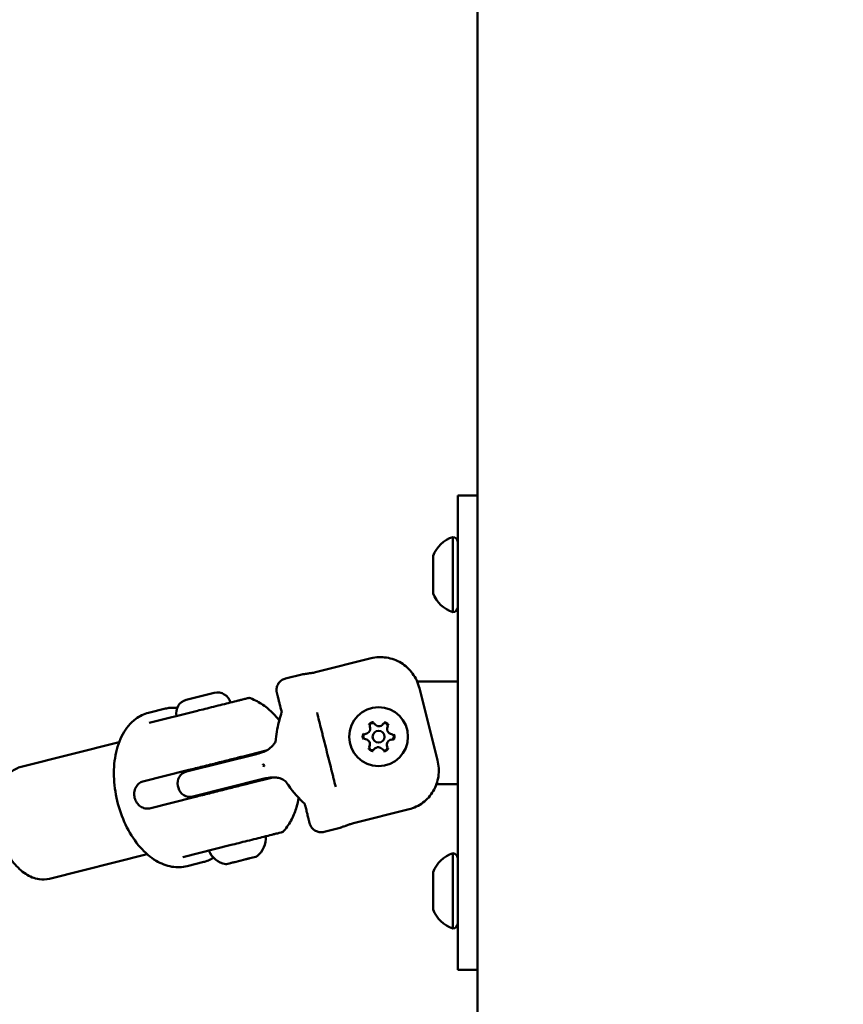
# Model space of a CAD drawing. Units: millimetres. Extents: x 0 to 42680, y 0 to 10615.
# Drawn here: x 27058 to 27266, y 5678 to 5928 of the extents above; entities that cross this region are included whole.
import ezdxf

# ---------------------------------------------------------------- set-up
doc = ezdxf.new("R2010")
doc.units = ezdxf.units.MM
doc.layers.add('MD_Visible', color=7, linetype='Continuous', lineweight=50)
doc.styles.get("Standard").update_dxf_attribs({"font": 'GOTHIC.TTF'})
doc.dimstyles.new('ISO-25', dxfattribs={"dimtxt": 200, "dimasz": 64, "dimexe": 1.25, "dimexo": 0.625, "dimgap": 50, "dimtad": 1, "dimdec": 0, "dimlfac": 0.1, "dimrnd": 5, "dimtxsty": 'Standard', "dimcen": 0, "dimse1": 1, "dimse2": 1, "dimclrd": 256, "dimclre": 8, "dimclrt": 256, "dimadec": 0, "dimazin": 0, "dimtfac": 1, "dimtdec": 0, "dimtmove": 0, "dimatfit": 3, "dimfxl": 1, "dimlwd": 5, "dimlwe": 5, "dimarcsym": 0})

# ---------------------------------------------------------------- blocks, each defined once
blk = doc.blocks.new('CustomObjectsInViewport4_0')
at = {"layer": 'MD_Visible', "extrusion": (0, 1, 0)}
for p, q in [((1335.02, 7781.54), (1335.02, 5109.54)), ((1330.02, 5347.54), (1330.02, 5377.54)), ((1335.02, 5377.54), (1330.02, 5377.54)), ((1328.82, 5348.04), (1328.82, 5367.04)), ((1323.82, 5352.79), (1323.82, 5362.29)), ((1330.02, 5347.54), (1330.02, 5287.54)), ((1294.07, 5332.84), (1308.13, 5336.37)), ((1286.49, 5331.26), (1290.6, 5332.29)), ((1286.49, 5331.26), (1286.49, 5331.26)), ((1330.02, 5330.54), (1319.75, 5330.54)), ((1324.9, 5310.62), (1320.34, 5328.79)), ((1261.41, 5325.84), (1268.49, 5327.62)), ((1251.88, 5322.58), (1256.11, 5323.64)), ((1252.02, 5320.03), (1264.23, 5323.1)), ((1272.61, 5324.94), (1272.61, 5324.94)), ((1219.69, 5308.93), (1244.41, 5315.13)), ((1279.18, 5312.16), (1261.47, 5307.71)), ((1274.02, 5311.12), (1274.08, 5310.88)), ((1281.57, 5313.01), (1275.46, 5311.48)), ((1264.32, 5308.69), (1264.38, 5308.44)), ((1261.71, 5308.03), (1250.4, 5305.19)), ((1263.05, 5301.41), (1280.77, 5305.85)), ((1283.27, 5306.23), (1277.17, 5304.69)), ((1259.29, 5304.07), (1259.41, 5303.59)), ((1275.66, 5304.57), (1275.72, 5304.33)), ((1324.66, 5304.54), (1330.02, 5304.54)), ((1263.41, 5301.24), (1252.11, 5298.4)), ((1265.96, 5302.14), (1266.03, 5301.9)), ((1317.72, 5298.18), (1303.65, 5294.65)), ((1296.23, 5292.46), (1300.33, 5293.49)), ((1260.54, 5286.09), (1272.75, 5289.15)), ((1226.8, 5280.61), (1251.51, 5286.81)), ((1277.44, 5285.77), (1277.43, 5285.77)), ((1278.98, 5286.16), (1277.44, 5285.77)), ((1278.98, 5286.16), (1279.12, 5286.2)), ((1328.82, 5268.04), (1328.82, 5287.04)), ((1330.02, 5257.54), (1330.02, 5287.54)), ((1261.61, 5283.78), (1265.85, 5284.84)), ((1271.9, 5284.38), (1271.59, 5284.31)), ((1272.62, 5284.57), (1271.9, 5284.38)), ((1272.62, 5284.57), (1272.72, 5284.59)), ((1272.85, 5284.62), (1272.72, 5284.59)), ((1273.29, 5284.73), (1272.85, 5284.62)), ((1276.24, 5285.47), (1273.67, 5284.83)), ((1276.52, 5285.54), (1276.24, 5285.47)), ((1276.52, 5285.54), (1277.04, 5285.67)), ((1323.82, 5272.79), (1323.82, 5282.29)), ((1335.02, 5257.54), (1330.02, 5257.54))]:
    blk.add_line(p, q, dxfattribs=at)
at = {"layer": 'MD_Visible', "extrusion": (1.22465e-16, 0, -1)}
blk.add_circle((-1310.02, 5316.54), 7.44, dxfattribs=at)
at = {"layer": 'MD_Visible'}
blk.add_circle((1310.02, 5316.54), 1.5, dxfattribs=at)
at = {"layer": 'MD_Visible', "extrusion": (1.22465e-16, 0, -1)}
for centre, radius, start, end in [((-1331.29, 5359.44), 8, 20.9356, 72.0021), ((-1328.82, 5365.84), 1.2, 90, 180), ((-1331.29, 5355.65), 8, 287.9979, 339.0644), ((-1328.82, 5349.24), 1.2, 180, 270), ((-1262.22, 5322.59), 3.35, 345.9131, 75.9131), ((-1269.3, 5324.37), 3.35, 75.9131, 165.9131), ((-1308.49, 5319.31), 0.7, 338.7424, 143.4238), ((-1311.65, 5319.25), 0.7, 38.7424, 203.4238), ((-1306.85, 5316.6), 0.7, 278.7424, 83.4238), ((-1313.18, 5316.48), 0.7, 98.7424, 263.4238), ((-1308.38, 5313.83), 0.7, 218.7424, 23.4238), ((-1311.55, 5313.77), 0.7, 158.7424, 323.4238), ((-1262.2, 5304.8), 3, 345.9131, 75.9131), ((-1262.32, 5304.32), 3, 255.9131, 345.9131), ((-1275.57, 5290.89), 5.93, 175.6297, 230.7692), ((-1280.99, 5291.31), 0.5, 145.4459, 145.4499), ((-1272.5, 5290.12), 5.93, 281.057, 336.1965), ((-1277.37, 5286.01), 0.25, 255.9131, 257.8229), ((-1279.01, 5286.68), 0.5, 230.7692, 247.2733), ((-1331.29, 5279.44), 8, 20.9356, 72.0021), ((-1328.82, 5285.84), 1.2, 90, 180), ((-1271.46, 5284.79), 0.5, 264.5529, 281.057), ((-1272.79, 5284.87), 0.25, 235.1667, 255.9131), ((-1273.23, 5284.97), 0.25, 240.4365, 255.9131), ((-1331.29, 5275.65), 8, 287.9979, 339.0644), ((-1328.82, 5269.24), 1.2, 180, 270)]:
    blk.add_arc(centre, radius, start, end, dxfattribs=at)
at = {"layer": 'MD_Visible'}
for centre, start, end in [((1306.62, 5318.59), 276.5762, 21.2576), ((1310.09, 5320.5), 216.5762, 321.2576), ((1313.48, 5318.46), 156.5762, 261.2576), ((1306.55, 5314.63), 336.5762, 81.2576), ((1313.41, 5314.5), 96.5762, 201.2576), ((1309.94, 5312.58), 36.5762, 141.2576)]:
    blk.add_arc(centre, 1.3, start, end, dxfattribs=at)
for centre, major_axis, ratio, start_param, end_param in [((1292.69, 5333.89), (0.44, -1.25), 0.841641, 5.949936, 6.159674), ((1287.06, 5315.68), (2.99, -0.23), 0.302516, 3.141599, 3.141633), ((1281.08, 5309.65), (0.318, 0.102), 0.416129, 3.137219, 3.531842), ((1281.31, 5308.97), (0.38, 0.063), 0.390131, 2.784741, 3.151699), ((1281.18, 5309.31), (22.68, 33.28), 0.000002, 1.570796, 1.581182), ((1302.88, 5293.22), (0.05, -1.17), 0.887432, 3.375387, 3.598562)]:
    blk.add_ellipse(centre, major_axis=major_axis, ratio=ratio, start_param=start_param, end_param=end_param, dxfattribs=at)
at = {"layer": 'MD_Visible', "extrusion": (1.22465e-16, 0, -1)}
blk.add_ellipse((1281.18, 5309.31), major_axis=(-35.71, 18.63), ratio=0.000002, start_param=4.712389, end_param=4.722775, dxfattribs=at)
at = {"layer": 'MD_Visible', "extrusion": (1.22465e-16, -1.2326e-32, -1)}
blk.add_ellipse((1289.37, 5306.47), major_axis=(2.53, 1.61), ratio=0.302516, start_param=3.141599, end_param=3.141633, dxfattribs=at)
at = {"layer": 'MD_Visible'}
for points, knots in [([(1308.13, 5336.37), (1308.73, 5336.52), (1309.4, 5336.63), (1310.74, 5336.69), (1311.42, 5336.65), (1312.64, 5336.46), (1313.3, 5336.3), (1314.58, 5335.83), (1315.19, 5335.53), (1316.25, 5334.88), (1316.79, 5334.47), (1317.79, 5333.55), (1318.24, 5333.03), (1318.99, 5332), (1319.36, 5331.39), (1319.96, 5330.1), (1320.19, 5329.43), (1320.34, 5328.79)], [-7.277899, -7.277899, -7.277899, -7.277899, -7.092848, -7.092848, -6.907796, -6.907796, -6.721264, -6.721264, -6.534731, -6.534731, -6.347945, -6.347945, -6.161159, -6.161159, -5.965872, -5.965872, -5.770585, -5.770585, -5.770585, -5.770585]), ([(1284.31, 5327.62), (1284.31, 5327.62), (1284.31, 5327.62), (1284.31, 5327.62), (1284.31, 5327.62), (1284.31, 5327.62), (1284.31, 5327.62), (1284.31, 5327.63), (1284.31, 5327.63), (1284.31, 5327.63), (1284.31, 5327.63), (1284.31, 5327.65), (1284.31, 5327.66), (1284.3, 5327.7), (1284.29, 5327.73), (1284.26, 5327.86), (1284.25, 5327.96), (1284.21, 5328.35), (1284.22, 5328.65), (1284.34, 5329.26), (1284.46, 5329.57), (1284.79, 5330.13), (1285, 5330.39), (1285.49, 5330.82), (1285.77, 5331), (1286.21, 5331.18), (1286.35, 5331.23), (1286.49, 5331.26)], [0, 0, 0, 0, 0.0000405, 0.0000405, 0.0000805, 0.0000805, 0.0002005, 0.0002005, 0.0005605, 0.0005605, 0.0016405, 0.0016405, 0.0048806, 0.0048806, 0.0146018, 0.0146018, 0.043795, 0.043795, 0.1322023, 0.1322023, 0.2300324, 0.2300324, 0.3275372, 0.3275372, 0.4250537, 0.4250537, 0.4695552, 0.4695552, 0.4695552, 0.4695552]), ([(1290.6, 5332.29), (1290.6, 5332.29), (1290.6, 5332.29), (1290.6, 5332.29), (1290.61, 5332.29), (1290.61, 5332.29), (1290.62, 5332.29), (1290.64, 5332.3), (1290.66, 5332.3), (1290.7, 5332.3), (1290.71, 5332.3), (1290.72, 5332.31), (1290.74, 5332.31), (1290.78, 5332.31), (1290.83, 5332.32), (1290.89, 5332.33), (1290.94, 5332.33), (1290.99, 5332.34), (1291.04, 5332.34), (1291.13, 5332.35), (1291.22, 5332.37), (1291.33, 5332.38), (1291.44, 5332.4), (1291.57, 5332.42), (1291.71, 5332.44), (1291.84, 5332.46), (1291.99, 5332.48), (1292.14, 5332.51), (1292.27, 5332.53), (1292.4, 5332.55), (1292.53, 5332.58)], [0.3898621, 0.3898621, 0.3898621, 0.3898621, 0.4064426, 0.4064426, 0.4064426, 0.4303786, 0.4303786, 0.4303786, 0.4740104, 0.4740104, 0.4740104, 0.4882277, 0.4882277, 0.4882277, 0.5343807, 0.5343807, 0.5343807, 0.5677752, 0.5677752, 0.5677752, 0.6205398, 0.6205398, 0.6205398, 0.677299, 0.677299, 0.677299, 0.733173, 0.733173, 0.733173, 0.7797418, 0.7797418, 0.7797418, 0.7797418]), ([(1292.53, 5332.58), (1292.57, 5332.58), (1292.6, 5332.59), (1292.63, 5332.59), (1292.66, 5332.59), (1292.69, 5332.59), (1292.73, 5332.59), (1292.74, 5332.59), (1292.75, 5332.59), (1292.76, 5332.59)], [0, 0, 0, 0, 0.0001065463, 0.0001065463, 0.0001065463, 0.0002115722, 0.0002115722, 0.0002115722, 0.0002468415, 0.0002468415, 0.0002468415, 0.0002468415]), ([(1264.23, 5323.1), (1265.36, 5323.38), (1266.89, 5323.76), (1269.85, 5324.51), (1271.27, 5324.87), (1273.24, 5325.36), (1273.92, 5325.53), (1274.82, 5325.75), (1275.1, 5325.82), (1275.77, 5325.99), (1276.12, 5326.08), (1276.79, 5326.25), (1277.03, 5326.31), (1277.03, 5326.31)], [0, 0, 0, 0, 0.175, 0.175, 0.375, 0.375, 0.5, 0.5, 0.5625, 0.5625, 0.6625, 0.6625, 0.7984144, 0.7984144, 0.7984144, 0.7984144]), ([(1277.03, 5326.31), (1277.09, 5326.32), (1277.15, 5326.33), (1277.26, 5326.34), (1277.32, 5326.34), (1277.47, 5326.32), (1277.56, 5326.3), (1277.64, 5326.27)], [0, 0, 0, 0, 0.01796014, 0.01796014, 0.03535849, 0.03535849, 0.06225992, 0.06225992, 0.06225992, 0.06225992]), ([(1284.92, 5320.67), (1284.43, 5321.29), (1283.91, 5321.88), (1282.58, 5323.21), (1281.74, 5323.93), (1279.85, 5325.23), (1278.81, 5325.81), (1277.64, 5326.27)], [0.6462314, 0.6462314, 0.6462314, 0.6462314, 0.7878689, 0.7878689, 0.9771761, 0.9771761, 1.1663642, 1.1663642, 1.1663642, 1.1663642]), ([(1285.53, 5322.79), (1285.5, 5322.9), (1285.47, 5323.01), (1285.36, 5323.46), (1285.28, 5323.79), (1285.18, 5324.17), (1285.16, 5324.24), (1285.1, 5324.51), (1285.05, 5324.71), (1284.96, 5325.04), (1284.93, 5325.18), (1284.86, 5325.46), (1284.82, 5325.6), (1284.75, 5325.88), (1284.72, 5326.02), (1284.66, 5326.24), (1284.64, 5326.33), (1284.58, 5326.56), (1284.55, 5326.7), (1284.48, 5326.94), (1284.46, 5327.05), (1284.42, 5327.19), (1284.42, 5327.22), (1284.4, 5327.28), (1284.4, 5327.3), (1284.37, 5327.39), (1284.36, 5327.45), (1284.34, 5327.51), (1284.34, 5327.52), (1284.33, 5327.57), (1284.32, 5327.6), (1284.32, 5327.62), (1284.31, 5327.62), (1284.31, 5327.62)], [0.0000547, 0.0000547, 0.0000547, 0.0000547, 0.00057815, 0.00057815, 0.00226683, 0.00226683, 0.00263743, 0.00263743, 0.00380065, 0.00380065, 0.00470056, 0.00470056, 0.00567362, 0.00567362, 0.00676717, 0.00676717, 0.00754659, 0.00754659, 0.00894585, 0.00894585, 0.01035375, 0.01035375, 0.01090035, 0.01090035, 0.01129253, 0.01129253, 0.01261662, 0.01261662, 0.0129659, 0.0129659, 0.01431094, 0.01431094, 0.01500135, 0.01500135, 0.01500135, 0.01500135]), ([(1256.11, 5323.64), (1256.5, 5323.74), (1256.9, 5323.8), (1257.71, 5323.88), (1258.12, 5323.88), (1258.72, 5323.84), (1258.91, 5323.83), (1259.1, 5323.8)], [4.712389, 4.712389, 4.712389, 4.712389, 4.8056201, 4.8056201, 4.8988513, 4.8988513, 4.9419997, 4.9419997, 4.9419997, 4.9419997]), ([(1261.61, 5283.78), (1260.36, 5283.46), (1259.04, 5283.43), (1256.36, 5283.88), (1255.01, 5284.42), (1252.3, 5286.04), (1250.96, 5287.2), (1248.47, 5290.04), (1247.35, 5291.75), (1245.45, 5295.46), (1244.69, 5297.48), (1243.59, 5301.61), (1243.25, 5303.73), (1243.03, 5307.9), (1243.15, 5309.95), (1243.87, 5313.81), (1244.48, 5315.62), (1246.19, 5318.72), (1247.28, 5320.04), (1249.59, 5321.75), (1250.7, 5322.28), (1251.88, 5322.58)], [1.570796, 1.570796, 1.570796, 1.570796, 1.827094, 1.827094, 2.106462, 2.106462, 2.430948, 2.430948, 2.775013, 2.775013, 3.117557, 3.117557, 3.458096, 3.458096, 3.800173, 3.800173, 4.144606, 4.144606, 4.472895, 4.472895, 4.712389, 4.712389, 4.712389, 4.712389]), ([(1284.07, 5315.91), (1284.2, 5317.62), (1284.53, 5319.26), (1285.12, 5321.44), (1285.32, 5322.09), (1285.52, 5322.71)], [0, 0, 0, 0, 0.5323641, 0.5323641, 0.7707693, 0.7707693, 0.7707693, 0.7707693]), ([(1294.46, 5322.65), (1294.64, 5321.95), (1294.82, 5321.23), (1295.01, 5320.48), (1295.19, 5319.74), (1295.38, 5318.97), (1295.58, 5318.18), (1295.68, 5317.79), (1295.78, 5317.39), (1295.88, 5316.98), (1295.99, 5316.57), (1296.09, 5316.16), (1296.19, 5315.75), (1296.4, 5314.92), (1296.61, 5314.08), (1296.82, 5313.24), (1297.25, 5311.56), (1297.66, 5309.92), (1298.06, 5308.32), (1298.06, 5308.32), (1298.06, 5308.31), (1298.06, 5308.31), (1298.16, 5307.91), (1298.26, 5307.52), (1298.35, 5307.14), (1298.36, 5307.13), (1298.36, 5307.13), (1298.36, 5307.12), (1298.45, 5306.74), (1298.55, 5306.36), (1298.64, 5305.99), (1298.64, 5305.99), (1298.64, 5305.98), (1298.65, 5305.98), (1298.83, 5305.23), (1299.01, 5304.51), (1299.19, 5303.82)], [0, 0, 0, 0, 0.00259942, 0.00259942, 0.00259942, 0.00519885, 0.00519885, 0.00519885, 0.00649856, 0.00649856, 0.00649856, 0.00779827, 0.00779827, 0.00779827, 0.01039769, 0.01039769, 0.01039769, 0.01559654, 0.01559654, 0.01559654, 0.01561172, 0.01561172, 0.01561172, 0.01689625, 0.01689625, 0.01689625, 0.01691235, 0.01691235, 0.01691235, 0.01819596, 0.01819596, 0.01819596, 0.01820999, 0.01820999, 0.01820999, 0.02079538, 0.02079538, 0.02079538, 0.02079538]), ([(1308.75, 5320.23), (1308.75, 5320.23), (1308.75, 5320.23), (1308.62, 5320.23), (1308.48, 5320.21), (1308.26, 5320.15), (1308.16, 5320.12), (1307.98, 5320.02), (1307.9, 5319.95), (1307.72, 5319.79), (1307.64, 5319.69), (1307.57, 5319.58), (1307.57, 5319.57), (1307.57, 5319.57)], [-0.0006567, -0.0006567, -0.0006567, -0.0006567, 0, 0, 0.0394171, 0.0394171, 0.0702393, 0.0702393, 0.1010616, 0.1010616, 0.1404787, 0.1404787, 0.1411354, 0.1411354, 0.1411354, 0.1411354]), ([(1312.57, 5319.48), (1312.57, 5319.48), (1312.57, 5319.48), (1312.51, 5319.6), (1312.43, 5319.71), (1312.26, 5319.87), (1312.18, 5319.94), (1312, 5320.04), (1311.91, 5320.08), (1311.68, 5320.15), (1311.55, 5320.17), (1311.42, 5320.17), (1311.42, 5320.17), (1311.42, 5320.17)], [-0.0006567, -0.0006567, -0.0006567, -0.0006567, 0, 0, 0.0394171, 0.0394171, 0.0702393, 0.0702393, 0.1010616, 0.1010616, 0.1404787, 0.1404787, 0.1411354, 0.1411354, 0.1411354, 0.1411354]), ([(1279.92, 5312.36), (1280.63, 5312.58), (1281.34, 5312.86), (1282.44, 5313.51), (1282.88, 5313.83), (1283.42, 5314.42), (1283.59, 5314.64), (1283.8, 5315.02), (1283.88, 5315.17), (1283.97, 5315.42), (1284, 5315.52), (1284.03, 5315.67), (1284.04, 5315.72), (1284.06, 5315.82), (1284.06, 5315.86), (1284.07, 5315.91)], [0, 0, 0, 0, 0.2245784, 0.2245784, 0.3833247, 0.3833247, 0.4660926, 0.4660926, 0.5178997, 0.5178997, 0.552986, 0.552986, 0.5711291, 0.5711291, 0.5894937, 0.5894937, 0.5894937, 0.5894937]), ([(1306.2, 5317.29), (1306.2, 5317.29), (1306.19, 5317.29), (1306.12, 5317.17), (1306.07, 5317.05), (1306.01, 5316.83), (1306, 5316.72), (1305.99, 5316.52), (1306, 5316.41), (1306.05, 5316.19), (1306.1, 5316.06), (1306.17, 5315.95), (1306.17, 5315.94), (1306.17, 5315.94)], [-0.0006567, -0.0006567, -0.0006567, -0.0006567, 0, 0, 0.0394171, 0.0394171, 0.0702393, 0.0702393, 0.1010616, 0.1010616, 0.1404787, 0.1404787, 0.1411354, 0.1411354, 0.1411354, 0.1411354]), ([(1313.83, 5315.8), (1313.84, 5315.8), (1313.84, 5315.8), (1313.91, 5315.91), (1313.96, 5316.04), (1314.02, 5316.26), (1314.03, 5316.36), (1314.04, 5316.57), (1314.03, 5316.67), (1313.98, 5316.9), (1313.93, 5317.03), (1313.86, 5317.14), (1313.86, 5317.15), (1313.86, 5317.15)], [-0.0006567, -0.0006567, -0.0006567, -0.0006567, 0, 0, 0.0394171, 0.0394171, 0.0702393, 0.0702393, 0.1010616, 0.1010616, 0.1404787, 0.1404787, 0.1411354, 0.1411354, 0.1411354, 0.1411354]), ([(1307.46, 5313.61), (1307.46, 5313.61), (1307.46, 5313.61), (1307.52, 5313.49), (1307.6, 5313.38), (1307.77, 5313.22), (1307.85, 5313.15), (1308.03, 5313.05), (1308.12, 5313), (1308.35, 5312.93), (1308.48, 5312.92), (1308.61, 5312.91), (1308.61, 5312.91), (1308.62, 5312.91)], [-0.0006567, -0.0006567, -0.0006567, -0.0006567, 0, 0, 0.0394171, 0.0394171, 0.0702393, 0.0702393, 0.1010616, 0.1010616, 0.1404787, 0.1404787, 0.1411354, 0.1411354, 0.1411354, 0.1411354]), ([(1311.28, 5312.86), (1311.28, 5312.86), (1311.28, 5312.86), (1311.41, 5312.86), (1311.55, 5312.87), (1311.77, 5312.94), (1311.87, 5312.97), (1312.05, 5313.07), (1312.13, 5313.13), (1312.31, 5313.29), (1312.39, 5313.4), (1312.46, 5313.51), (1312.46, 5313.51), (1312.46, 5313.52)], [-0.0006567, -0.0006567, -0.0006567, -0.0006567, 0, 0, 0.0394171, 0.0394171, 0.0702393, 0.0702393, 0.1010616, 0.1010616, 0.1404787, 0.1404787, 0.1411354, 0.1411354, 0.1411354, 0.1411354]), ([(1275.46, 5311.48), (1275.08, 5311.39), (1274.62, 5311.27), (1273.6, 5311.02), (1273.04, 5310.87), (1271.98, 5310.61), (1271.38, 5310.46), (1270.13, 5310.14), (1269.48, 5309.98), (1268.29, 5309.68), (1267.64, 5309.52), (1266.33, 5309.19), (1265.69, 5309.03), (1264.53, 5308.74), (1263.91, 5308.58), (1262.74, 5308.29), (1262.19, 5308.15), (1261.71, 5308.03)], [-3.933281, -3.933281, -3.933281, -3.933281, -3.736443, -3.736443, -3.539606, -3.539606, -3.351354, -3.351354, -3.163102, -3.163102, -2.978096, -2.978096, -2.793091, -2.793091, -2.609528, -2.609528, -2.425966, -2.425966, -2.425966, -2.425966]), ([(1324.9, 5310.62), (1325.06, 5309.99), (1325.18, 5309.29), (1325.26, 5307.87), (1325.23, 5307.16), (1325.05, 5305.89), (1324.9, 5305.23), (1324.45, 5303.95), (1324.16, 5303.33), (1323.54, 5302.25), (1323.14, 5301.7), (1322.24, 5300.68), (1321.73, 5300.23), (1320.74, 5299.48), (1320.17, 5299.13), (1318.95, 5298.55), (1318.32, 5298.33), (1317.72, 5298.18)], [-3.933281, -3.933281, -3.933281, -3.933281, -3.737994, -3.737994, -3.542707, -3.542707, -3.355921, -3.355921, -3.169135, -3.169135, -2.982602, -2.982602, -2.79607, -2.79607, -2.611018, -2.611018, -2.425966, -2.425966, -2.425966, -2.425966]), ([(1219.69, 5308.93), (1218.78, 5308.7), (1217.92, 5308.27), (1216.36, 5307.04), (1215.68, 5306.23), (1214.51, 5304.23), (1214.05, 5303.02), (1213.45, 5300.32), (1213.32, 5298.84), (1213.4, 5295.79), (1213.61, 5294.24), (1214.33, 5291.2), (1214.85, 5289.72), (1216.14, 5286.97), (1216.93, 5285.69), (1218.71, 5283.47), (1219.72, 5282.53), (1221.87, 5281.13), (1223.01, 5280.66), (1225.06, 5280.36), (1225.95, 5280.4), (1226.8, 5280.61)], [1.570796, 1.570796, 1.570796, 1.570796, 1.831109, 1.831109, 2.114288, 2.114288, 2.439823, 2.439823, 2.781904, 2.781904, 3.122269, 3.122269, 3.460844, 3.460844, 3.80086, 3.80086, 4.143144, 4.143144, 4.471387, 4.471387, 4.712389, 4.712389, 4.712389, 4.712389]), ([(1286.84, 5304.85), (1286.83, 5304.88), (1286.81, 5304.9), (1286.76, 5304.97), (1286.73, 5305.01), (1286.6, 5305.17), (1286.48, 5305.29), (1286.19, 5305.52), (1286.01, 5305.63), (1285.58, 5305.86), (1285.31, 5305.96), (1284.66, 5306.14), (1284.28, 5306.19), (1283.31, 5306.25), (1282.73, 5306.21), (1281.94, 5306.1), (1281.73, 5306.06), (1281.51, 5306.02)], [0, 0, 0, 0, 0.0121727, 0.0121727, 0.0304452, 0.0304452, 0.0851826, 0.0851826, 0.1493878, 0.1493878, 0.2346351, 0.2346351, 0.3508953, 0.3508953, 0.5237634, 0.5237634, 0.5899447, 0.5899447, 0.5899447, 0.5899447]), ([(1252.11, 5298.4), (1251.76, 5298.32), (1251.37, 5298.31), (1250.57, 5298.48), (1250.18, 5298.66), (1249.5, 5299.13), (1249.17, 5299.45), (1248.65, 5300.21), (1248.46, 5300.64), (1248.24, 5301.5), (1248.21, 5301.97), (1248.31, 5302.89), (1248.45, 5303.33), (1248.82, 5304.06), (1249.09, 5304.4), (1249.71, 5304.93), (1250.06, 5305.11), (1250.4, 5305.19)], [0, 0, 0, 0, 0.132135, 0.132135, 0.264271, 0.264271, 0.396402, 0.396402, 0.528533, 0.528533, 0.660664, 0.660664, 0.792795, 0.792795, 0.92493, 0.92493, 1.057066, 1.057066, 1.057066, 1.057066]), ([(1277.17, 5304.69), (1276.79, 5304.6), (1276.33, 5304.48), (1275.31, 5304.23), (1274.74, 5304.09), (1273.68, 5303.82), (1273.08, 5303.67), (1271.84, 5303.36), (1271.19, 5303.19), (1270, 5302.89), (1269.34, 5302.73), (1268.04, 5302.4), (1267.39, 5302.24), (1266.23, 5301.95), (1265.62, 5301.79), (1264.45, 5301.5), (1263.89, 5301.36), (1263.41, 5301.24)], [-8.785213, -8.785213, -8.785213, -8.785213, -8.588375, -8.588375, -8.391538, -8.391538, -8.203286, -8.203286, -8.015034, -8.015034, -7.830028, -7.830028, -7.645023, -7.645023, -7.46146, -7.46146, -7.277898, -7.277898, -7.277898, -7.277898]), ([(1291.34, 5299.55), (1289.95, 5300.87), (1288.47, 5302.45), (1287.09, 5304.48), (1286.96, 5304.66), (1286.84, 5304.85)], [0, 0, 0, 0, 0.6991957, 0.6991957, 0.7689948, 0.7689948, 0.7689948, 0.7689948]), ([(1289.84, 5301.05), (1289.7, 5300.28), (1289.52, 5299.52), (1288.98, 5297.72), (1288.58, 5296.69), (1287.53, 5294.65), (1286.88, 5293.64), (1286.07, 5292.69)], [0.6462314, 0.6462314, 0.6462314, 0.6462314, 0.7878689, 0.7878689, 0.9771761, 0.9771761, 1.1663642, 1.1663642, 1.1663642, 1.1663642]), ([(1292.59, 5294.64), (1292.59, 5294.64), (1292.59, 5294.64), (1292.59, 5294.64), (1292.59, 5294.64), (1292.59, 5294.65), (1292.56, 5294.75), (1292.51, 5294.97), (1292.5, 5295), (1292.48, 5295.1), (1292.45, 5295.19), (1292.41, 5295.36), (1292.4, 5295.42), (1292.36, 5295.57), (1292.33, 5295.67), (1292.3, 5295.81), (1292.29, 5295.84), (1292.26, 5295.95), (1292.24, 5296.04), (1292.18, 5296.29), (1292.13, 5296.46), (1292.04, 5296.82), (1292, 5297.01), (1291.93, 5297.27), (1291.92, 5297.32), (1291.86, 5297.57), (1291.81, 5297.76), (1291.71, 5298.16), (1291.66, 5298.36), (1291.56, 5298.76), (1291.51, 5298.95), (1291.43, 5299.26), (1291.4, 5299.37), (1291.38, 5299.48)], [0.01500141, 0.01500141, 0.01500141, 0.01500141, 0.01503299, 0.01503299, 0.01503847, 0.01503847, 0.01878441, 0.01878441, 0.01916585, 0.01916585, 0.0205259, 0.0205259, 0.0212328, 0.0212328, 0.02226557, 0.02226557, 0.02253036, 0.02253036, 0.02329793, 0.02329793, 0.02461019, 0.02461019, 0.02590894, 0.02590894, 0.0262763, 0.0262763, 0.02743301, 0.02743301, 0.02852691, 0.02852691, 0.02950055, 0.02950055, 0.03002224, 0.03002224, 0.03002224, 0.03002224]), ([(1296.23, 5292.46), (1295.92, 5292.39), (1295.58, 5292.36), (1294.94, 5292.41), (1294.61, 5292.49), (1294.02, 5292.75), (1293.73, 5292.93), (1293.25, 5293.36), (1293.04, 5293.62), (1292.82, 5294.02), (1292.76, 5294.14), (1292.69, 5294.32), (1292.67, 5294.39), (1292.63, 5294.48), (1292.63, 5294.51), (1292.61, 5294.56), (1292.61, 5294.58), (1292.6, 5294.6), (1292.6, 5294.61), (1292.59, 5294.62), (1292.59, 5294.63), (1292.59, 5294.63), (1292.59, 5294.64), (1292.59, 5294.64), (1292.59, 5294.64), (1292.59, 5294.64), (1292.59, 5294.64), (1292.59, 5294.64), (1292.59, 5294.64), (1292.59, 5294.64), (1292.59, 5294.64), (1292.59, 5294.64), (1292.59, 5294.64), (1292.59, 5294.64), (1292.59, 5294.64), (1292.59, 5294.64)], [0, 0, 0, 0, 0.0971667, 0.0971667, 0.1946955, 0.1946955, 0.2922111, 0.2922111, 0.3897272, 0.3897272, 0.4292301, 0.4292301, 0.4493039, 0.4493039, 0.4593822, 0.4593822, 0.4644265, 0.4644265, 0.4669493, 0.4669493, 0.4682108, 0.4682108, 0.4688416, 0.4688416, 0.469157, 0.469157, 0.4693147, 0.4693147, 0.4693935, 0.4693935, 0.4694329, 0.4694329, 0.4694527, 0.4694527, 0.4694724, 0.4694724, 0.4694724, 0.4694724]), ([(1302.17, 5294.16), (1302.02, 5294.11), (1301.87, 5294.06), (1301.73, 5294.01), (1301.64, 5293.98), (1301.55, 5293.95), (1301.46, 5293.92), (1301.33, 5293.87), (1301.2, 5293.83), (1301.08, 5293.78), (1300.98, 5293.75), (1300.88, 5293.71), (1300.8, 5293.68), (1300.72, 5293.65), (1300.66, 5293.62), (1300.6, 5293.6), (1300.55, 5293.58), (1300.51, 5293.57), (1300.48, 5293.55), (1300.44, 5293.54), (1300.4, 5293.52), (1300.38, 5293.51), (1300.37, 5293.51), (1300.36, 5293.51), (1300.36, 5293.5), (1300.35, 5293.5), (1300.34, 5293.5), (1300.34, 5293.5), (1300.34, 5293.5), (1300.33, 5293.49), (1300.33, 5293.49), (1300.33, 5293.49), (1300.33, 5293.49), (1300.33, 5293.49)], [0.000001, 0.000001, 0.000001, 0.000001, 0.0547171, 0.0547171, 0.0547171, 0.0903456, 0.0903456, 0.0903456, 0.1483202, 0.1483202, 0.1483202, 0.2012208, 0.2012208, 0.2012208, 0.2478198, 0.2478198, 0.2478198, 0.2866981, 0.2866981, 0.2866981, 0.3304032, 0.3304032, 0.3304032, 0.3479613, 0.3479613, 0.3479613, 0.3724811, 0.3724811, 0.3724811, 0.3895218, 0.3895218, 0.3895218, 0.3898621, 0.3898621, 0.3898621, 0.3898621]), ([(1302.38, 5294.25), (1302.35, 5294.23), (1302.32, 5294.22), (1302.29, 5294.21), (1302.27, 5294.19), (1302.24, 5294.18), (1302.21, 5294.17), (1302.2, 5294.16), (1302.18, 5294.16), (1302.17, 5294.16)], [0, 0, 0, 0, 0.0001047309, 0.0001047309, 0.0001047309, 0.0002113423, 0.0002113423, 0.0002113423, 0.0002468415, 0.0002468415, 0.0002468415, 0.0002468415]), ([(1303.65, 5294.65), (1303.32, 5294.56), (1303, 5294.47), (1302.68, 5294.38), (1302.65, 5294.37), (1302.62, 5294.36), (1302.59, 5294.35)], [0, 0, 0, 0, 0.001020604, 0.001020604, 0.001020604, 0.001114598, 0.001114598, 0.001114598, 0.001114598]), ([(1272.75, 5289.15), (1273.88, 5289.43), (1275.4, 5289.82), (1278.37, 5290.56), (1279.79, 5290.92), (1281.76, 5291.41), (1282.43, 5291.58), (1283.33, 5291.81), (1283.61, 5291.88), (1284.29, 5292.05), (1284.64, 5292.13), (1285.3, 5292.3), (1285.55, 5292.36), (1285.55, 5292.36)], [0, 0, 0, 0, 0.175, 0.175, 0.375, 0.375, 0.5, 0.5, 0.5625, 0.5625, 0.6625, 0.6625, 0.7984144, 0.7984144, 0.7984144, 0.7984144]), ([(1286.07, 5292.69), (1286, 5292.61), (1285.92, 5292.53), (1285.78, 5292.45), (1285.74, 5292.43), (1285.65, 5292.39), (1285.6, 5292.37), (1285.55, 5292.36)], [0, 0, 0, 0, 0.03214713, 0.03214713, 0.04701129, 0.04701129, 0.06221965, 0.06221965, 0.06221965, 0.06221965]), ([(1268.3, 5285.93), (1268.23, 5285.88), (1268.16, 5285.84), (1267.73, 5285.57), (1267.37, 5285.38), (1266.62, 5285.07), (1266.24, 5284.94), (1265.85, 5284.84)], [1.3643456, 1.3643456, 1.3643456, 1.3643456, 1.3843397, 1.3843397, 1.477568, 1.477568, 1.5707963, 1.5707963, 1.5707963, 1.5707963]), ([(1277.44, 5285.77), (1277.44, 5285.77), (1277.44, 5285.77), (1277.36, 5285.76), (1277.27, 5285.74), (1277.09, 5285.7), (1277, 5285.68), (1276.82, 5285.64), (1276.72, 5285.61), (1276.5, 5285.55), (1276.37, 5285.51), (1276.24, 5285.47), (1276.24, 5285.47), (1276.24, 5285.47)], [-0.0006567, -0.0006567, -0.0006567, -0.0006567, 0, 0, 0.0394171, 0.0394171, 0.0702393, 0.0702393, 0.1010616, 0.1010616, 0.1404787, 0.1404787, 0.1411354, 0.1411354, 0.1411354, 0.1411354]), ([(1277.04, 5285.67), (1277.04, 5285.68), (1277.05, 5285.68), (1277.13, 5285.7), (1277.2, 5285.72), (1277.28, 5285.74)], [-0.0006567, -0.0006567, -0.0006567, -0.0006567, 0, 0, 0.02449045, 0.02449045, 0.02449045, 0.02449045]), ([(1279.12, 5286.2), (1279.13, 5286.2), (1279.13, 5286.2), (1279.18, 5286.21), (1279.21, 5286.23), (1279.24, 5286.24), (1279.24, 5286.24), (1279.22, 5286.24), (1279.2, 5286.23), (1279.12, 5286.2), (1279.06, 5286.18), (1278.98, 5286.16), (1278.98, 5286.16), (1278.98, 5286.16)], [-0.0006567, -0.0006567, -0.0006567, -0.0006567, 0, 0, 0.0394171, 0.0394171, 0.0702393, 0.0702393, 0.1010616, 0.1010616, 0.1404787, 0.1404787, 0.1411354, 0.1411354, 0.1411354, 0.1411354]), ([(1271.59, 5284.31), (1271.59, 5284.31), (1271.59, 5284.31), (1271.56, 5284.3), (1271.53, 5284.29), (1271.51, 5284.29)], [-0.0006567, -0.0006567, -0.0006567, -0.0006567, 0, 0, 0.02449045, 0.02449045, 0.02449045, 0.02449045]), ([(1273.67, 5284.83), (1273.67, 5284.83), (1273.67, 5284.83), (1273.54, 5284.8), (1273.41, 5284.77), (1273.2, 5284.73), (1273.11, 5284.71), (1272.95, 5284.67), (1272.88, 5284.65), (1272.74, 5284.6), (1272.67, 5284.58), (1272.62, 5284.57), (1272.62, 5284.57), (1272.62, 5284.57)], [-0.0006567, -0.0006567, -0.0006567, -0.0006567, 0, 0, 0.0394171, 0.0394171, 0.0702393, 0.0702393, 0.1010616, 0.1010616, 0.1404787, 0.1404787, 0.1411354, 0.1411354, 0.1411354, 0.1411354])]:
    blk.add_open_spline(points, degree=3, knots=knots, dxfattribs=at)
for points in [[(1292.99, 5332.61), (1293.35, 5332.68), (1293.72, 5332.76), (1294.07, 5332.84)], [(1285.52, 5322.71), (1285.53, 5322.72), (1285.53, 5322.79), (1285.53, 5322.79)], [(1285.52, 5322.71), (1285.52, 5322.71), (1285.52, 5322.71), (1285.52, 5322.71)], [(1279.18, 5312.16), (1279.43, 5312.22), (1279.68, 5312.29), (1279.92, 5312.36)], [(1281.51, 5306.02), (1281.26, 5305.97), (1281.01, 5305.92), (1280.77, 5305.85)], [(1291.38, 5299.48), (1291.38, 5299.48), (1291.34, 5299.54), (1291.34, 5299.55)], [(1291.38, 5299.48), (1291.38, 5299.48), (1291.34, 5299.54), (1291.34, 5299.55)], [(1291.34, 5299.55), (1291.34, 5299.55), (1291.34, 5299.55), (1291.34, 5299.55)], [(1273.29, 5284.73), (1273.34, 5284.75), (1273.38, 5284.76), (1273.43, 5284.78)]]:
    blk.add_open_spline(points, degree=3, dxfattribs=at)
blk = doc.blocks.new('*D5')
at = {"lineweight": 5, "transparency": 16777216}
blk.add_line((26117.25, 10328.9), (32638.43, 10328.9), dxfattribs=at)
at = {"transparency": 16777216}
for points in [[(26117.25, 10339.56), (26117.25, 10318.23), (26053.25, 10328.9)], [(32638.43, 10339.56), (32638.43, 10318.23), (32702.43, 10328.9)]]:
    blk.add_solid(points, dxfattribs=at)
at = {"layer": 'Defpoints', "color": 0, "transparency": 16777216}
for p in [(32702.43, 10328.9), (32702.43, 5534.25), (26053.25, 5311.17)]:
    blk.add_point(p, dxfattribs=at)
at = {"transparency": 16777216, "insert": (29377.84, 10483.93), "char_height": 200, "attachment_point": 5}
blk.add_mtext('665', dxfattribs=at)
blk = doc.blocks.new('*D6')
at = {"lineweight": 5, "transparency": 16777216}
blk.add_line((25839.16, 5370.17), (25839.16, 10072.93), dxfattribs=at)
at = {"transparency": 16777216}
for points in [[(25828.49, 10072.93), (25849.83, 10072.93), (25839.16, 10136.93)], [(25828.49, 5370.17), (25849.83, 5370.17), (25839.16, 5306.17)]]:
    blk.add_solid(points, dxfattribs=at)
at = {"layer": 'Defpoints', "color": 0, "transparency": 16777216}
for p in [(25839.16, 10136.93), (30481.67, 10136.93), (26053.25, 5306.17)]:
    blk.add_point(p, dxfattribs=at)
at = {"transparency": 16777216, "insert": (25684.13, 7721.55), "char_height": 200, "attachment_point": 5, "rotation": 90}
blk.add_mtext('485', dxfattribs=at)

msp = doc.modelspace()

# ---------------------------------------------------------------- block references
at = {"layer": 'MD_Visible'}
msp.add_blockref('CustomObjectsInViewport4_0', (25838.6, 429.63), dxfattribs=at)

# ---------------------------------------------------------------- dimensions: what is measured, and where the dimension line sits
dim = msp.add_linear_dim(base=(32702.43, 10328.9), p1=(26053.25, 5311.17), p2=(32702.43, 5534.25), dimstyle='ISO-25')
dim.commit()
dim.dimension.update_dxf_attribs({"geometry": '*D5', "text_midpoint": (29377.84, 10483.93)})
dim = msp.add_linear_dim(base=(25839.16, 10136.93), p1=(26053.25, 5306.17), p2=(30481.67, 10136.93), angle=90, dimstyle='ISO-25')
dim.commit()
dim.dimension.update_dxf_attribs({"geometry": '*D6', "text_midpoint": (25684.13, 7721.55)})

doc.saveas('drawing.dxf')
